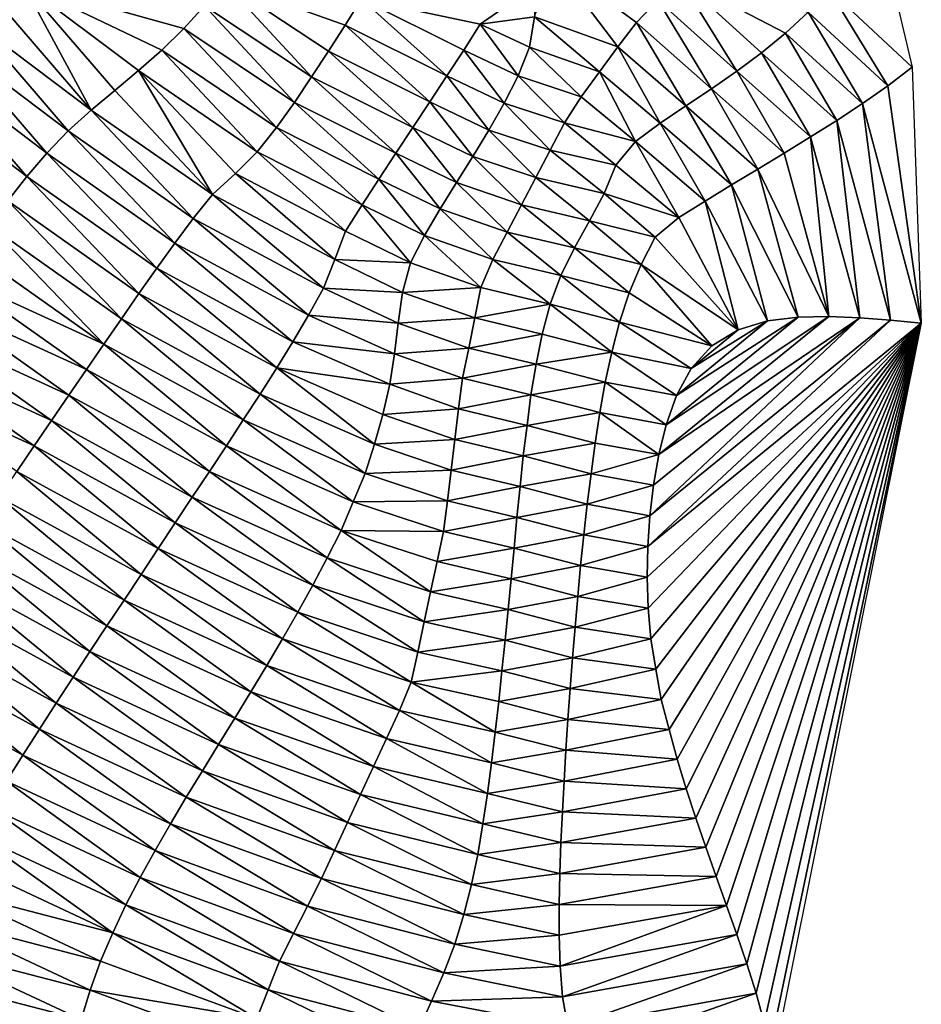
# Model space of a CAD drawing. Units: metres. Extents: x 115 to 1277, y 123 to 912.
# Drawn here: x 800 to 859, y 514 to 578 of the extents above; entities that cross this region are included whole.
import ezdxf

# ---------------------------------------------------------------- set-up
doc = ezdxf.new("R2010")
doc.units = ezdxf.units.M
doc.header["$MEASUREMENT"] = 0
doc.layers.add('TERRENO', color=7, linetype='Continuous', true_color=0xf5f5f5)

msp = doc.modelspace()

# ---------------------------------------------------------------- linework, layer by layer
at = {"layer": 'TERRENO'}
for points in [[(827.923, 702.618, 204), (730.773, 573.976, 206), (729.718, 579.417, 204)], [(827.923, 702.618, 204), (732.797, 549.706, 206), (730.773, 573.976, 206)], [(858.038, 574.984, 224), (852.635, 580.022, 222), (827.923, 702.618, 204)], [(838.959, 576.283, 220), (833.58, 578.243, 218), (834.806, 581.794, 218)], [(841.553, 579.319, 220), (840.184, 577.861, 220), (834.806, 581.794, 218)], [(840.184, 577.861, 220), (838.959, 576.283, 220), (834.806, 581.794, 218)], [(846.679, 574.717, 222), (841.553, 579.319, 220), (842.921, 580.778, 220)], [(851.297, 578.536, 222), (849.828, 577.179, 222), (842.921, 580.778, 220)], [(849.828, 577.179, 222), (848.281, 575.913, 222), (842.921, 580.778, 220)], [(848.281, 575.913, 222), (846.679, 574.717, 222), (842.921, 580.778, 220)], [(804.857, 572.195, 212), (798.9, 579.107, 210), (800.435, 580.389, 210)], [(812.208, 578.951, 212), (810.864, 577.472, 212), (800.435, 580.389, 210)], [(810.864, 577.472, 212), (809.429, 576.079, 212), (800.435, 580.389, 210)], [(809.429, 576.079, 212), (807.929, 574.756, 212), (800.435, 580.389, 210)], [(807.929, 574.756, 212), (806.396, 573.472, 212), (800.435, 580.389, 210)], [(806.396, 573.472, 212), (804.857, 572.195, 212), (800.435, 580.389, 210)], [(819.135, 574.344, 214), (812.208, 578.951, 212), (813.456, 580.514, 212)], [(822.373, 579.395, 214), (821.305, 577.704, 214), (813.456, 580.514, 212)], [(821.305, 577.704, 214), (820.228, 576.019, 214), (813.456, 580.514, 212)], [(820.228, 576.019, 214), (819.135, 574.344, 214), (813.456, 580.514, 212)], [(833.582, 580.225, 218), (830.063, 577.766, 216), (822.373, 579.395, 214)], [(833.582, 580.225, 218), (833.58, 578.243, 218), (830.063, 577.766, 216)], [(856.457, 573.761, 224), (851.297, 578.536, 222), (852.635, 580.022, 222)], [(858.038, 574.984, 224), (856.457, 573.761, 224), (852.635, 580.022, 222)], [(804.857, 572.195, 212), (797.369, 577.82, 210), (798.9, 579.107, 210)], [(818.016, 572.686, 214), (810.864, 577.472, 212), (812.208, 578.951, 212)], [(819.135, 574.344, 214), (818.016, 572.686, 214), (812.208, 578.951, 212)], [(827.892, 574.406, 216), (821.305, 577.704, 214), (822.373, 579.395, 214)], [(830.063, 577.766, 216), (828.985, 576.081, 216), (822.373, 579.395, 214)], [(828.985, 576.081, 216), (827.892, 574.406, 216), (822.373, 579.395, 214)], [(845.037, 573.575, 222), (840.184, 577.861, 220), (841.553, 579.319, 220)], [(846.679, 574.717, 222), (845.037, 573.575, 222), (841.553, 579.319, 220)], [(833.58, 578.243, 218), (833.244, 576.278, 218), (830.063, 577.766, 216)], [(837.778, 574.67, 220), (833.244, 576.278, 218), (833.58, 578.243, 218)], [(838.959, 576.283, 220), (837.778, 574.67, 220), (833.58, 578.243, 218)], [(854.816, 572.619, 224), (849.828, 577.179, 222), (851.297, 578.536, 222)], [(856.457, 573.761, 224), (854.816, 572.619, 224), (851.297, 578.536, 222)], [(803.373, 570.854, 212), (795.84, 576.53, 210), (797.369, 577.82, 210)], [(804.857, 572.195, 212), (803.373, 570.854, 212), (797.369, 577.82, 210)], [(826.795, 572.734, 216), (820.228, 576.019, 214), (821.305, 577.704, 214)], [(827.892, 574.406, 216), (826.795, 572.734, 216), (821.305, 577.704, 214)], [(832.506, 574.422, 218), (828.985, 576.081, 216), (830.063, 577.766, 216)], [(833.244, 576.278, 218), (832.506, 574.422, 218), (830.063, 577.766, 216)], [(843.373, 572.465, 222), (838.959, 576.283, 220), (840.184, 577.861, 220)], [(845.037, 573.575, 222), (843.373, 572.465, 222), (840.184, 577.861, 220)], [(816.853, 571.059, 214), (809.429, 576.079, 212), (810.864, 577.472, 212)], [(818.016, 572.686, 214), (816.853, 571.059, 214), (810.864, 577.472, 212)], [(853.146, 571.518, 224), (848.281, 575.913, 222), (849.828, 577.179, 222)], [(854.816, 572.619, 224), (853.146, 571.518, 224), (849.828, 577.179, 222)], [(801.994, 569.407, 212), (794.311, 575.241, 210), (795.84, 576.53, 210)], [(803.373, 570.854, 212), (801.994, 569.407, 212), (795.84, 576.53, 210)], [(836.597, 573.056, 220), (832.506, 574.422, 218), (833.244, 576.278, 218)], [(837.778, 574.67, 220), (836.597, 573.056, 220), (833.244, 576.278, 218)], [(841.714, 571.349, 222), (837.778, 574.67, 220), (838.959, 576.283, 220)], [(843.373, 572.465, 222), (841.714, 571.349, 222), (838.959, 576.283, 220)], [(815.608, 569.495, 214), (807.929, 574.756, 212), (809.429, 576.079, 212)], [(816.853, 571.059, 214), (815.608, 569.495, 214), (809.429, 576.079, 212)], [(825.695, 571.064, 216), (819.135, 574.344, 214), (820.228, 576.019, 214)], [(826.795, 572.734, 216), (825.695, 571.064, 216), (820.228, 576.019, 214)], [(831.598, 572.64, 218), (827.892, 574.406, 216), (828.985, 576.081, 216)], [(832.506, 574.422, 218), (831.598, 572.64, 218), (828.985, 576.081, 216)], [(851.453, 570.453, 224), (846.679, 574.717, 222), (848.281, 575.913, 222)], [(853.146, 571.518, 224), (851.453, 570.453, 224), (848.281, 575.913, 222)], [(800.689, 567.891, 212), (792.791, 573.943, 210), (794.311, 575.241, 210)], [(801.994, 569.407, 212), (800.689, 567.891, 212), (794.311, 575.241, 210)], [(812.724, 566.73, 214), (806.396, 573.472, 212), (807.929, 574.756, 212)], [(815.608, 569.495, 214), (814.195, 568.082, 214), (807.929, 574.756, 212)], [(814.195, 568.082, 214), (812.724, 566.73, 214), (807.929, 574.756, 212)], [(830.611, 570.901, 218), (826.795, 572.734, 216), (827.892, 574.406, 216)], [(831.598, 572.64, 218), (830.611, 570.901, 218), (827.892, 574.406, 216)], [(835.526, 571.373, 220), (831.598, 572.64, 218), (832.506, 574.422, 218)], [(836.597, 573.056, 220), (835.526, 571.373, 220), (832.506, 574.422, 218)], [(840.112, 570.155, 222), (836.597, 573.056, 220), (837.778, 574.67, 220)], [(841.714, 571.349, 222), (840.112, 570.155, 222), (837.778, 574.67, 220)], [(849.749, 569.406, 224), (845.037, 573.575, 222), (846.679, 574.717, 222)], [(851.453, 570.453, 224), (849.749, 569.406, 224), (846.679, 574.717, 222)], [(858.626, 558.377, 226), (856.457, 573.761, 224), (858.038, 574.984, 224)], [(800.689, 567.891, 212), (799.459, 566.314, 212), (792.791, 573.943, 210)], [(824.595, 569.393, 216), (818.016, 572.686, 214), (819.135, 574.344, 214)], [(825.695, 571.064, 216), (824.595, 569.393, 216), (819.135, 574.344, 214)], [(858.626, 558.377, 226), (854.816, 572.619, 224), (856.457, 573.761, 224)], [(812.724, 566.73, 214), (804.857, 572.195, 212), (806.396, 573.472, 212)], [(848.04, 568.368, 224), (843.373, 572.465, 222), (845.037, 573.575, 222)], [(849.749, 569.406, 224), (848.04, 568.368, 224), (845.037, 573.575, 222)], [(823.496, 567.722, 216), (816.853, 571.059, 214), (818.016, 572.686, 214)], [(824.595, 569.393, 216), (823.496, 567.722, 216), (818.016, 572.686, 214)], [(829.57, 569.193, 218), (825.695, 571.064, 216), (826.795, 572.734, 216)], [(830.611, 570.901, 218), (829.57, 569.193, 218), (826.795, 572.734, 216)], [(834.597, 569.601, 220), (830.611, 570.901, 218), (831.598, 572.64, 218)], [(835.526, 571.373, 220), (834.597, 569.601, 220), (831.598, 572.64, 218)], [(840.112, 570.155, 222), (835.526, 571.373, 220), (836.597, 573.056, 220)], [(846.324, 567.341, 224), (841.714, 571.349, 222), (843.373, 572.465, 222)], [(848.04, 568.368, 224), (846.324, 567.341, 224), (843.373, 572.465, 222)], [(856.637, 558.588, 226), (853.146, 571.518, 224), (854.816, 572.619, 224)], [(858.626, 558.377, 226), (856.637, 558.588, 226), (854.816, 572.619, 224)], [(811.468, 565.174, 214), (803.373, 570.854, 212), (804.857, 572.195, 212)], [(812.724, 566.73, 214), (811.468, 565.174, 214), (804.857, 572.195, 212)], [(838.85, 568.628, 222), (834.597, 569.601, 220), (835.526, 571.373, 220)], [(840.112, 570.155, 222), (838.85, 568.628, 222), (835.526, 571.373, 220)], [(844.617, 566.298, 224), (840.112, 570.155, 222), (841.714, 571.349, 222)], [(846.324, 567.341, 224), (844.617, 566.298, 224), (841.714, 571.349, 222)], [(854.643, 558.735, 226), (851.453, 570.453, 224), (853.146, 571.518, 224)], [(856.637, 558.588, 226), (854.643, 558.735, 226), (853.146, 571.518, 224)], [(810.274, 563.57, 214), (801.994, 569.407, 212), (803.373, 570.854, 212)], [(811.468, 565.174, 214), (810.274, 563.57, 214), (803.373, 570.854, 212)], [(822.404, 566.047, 216), (815.608, 569.495, 214), (816.853, 571.059, 214)], [(823.496, 567.722, 216), (822.404, 566.047, 216), (816.853, 571.059, 214)], [(828.519, 567.491, 218), (824.595, 569.393, 216), (825.695, 571.064, 216)], [(829.57, 569.193, 218), (828.519, 567.491, 218), (825.695, 571.064, 216)], [(833.669, 567.83, 220), (829.57, 569.193, 218), (830.611, 570.901, 218)], [(834.597, 569.601, 220), (833.669, 567.83, 220), (830.611, 570.901, 218)], [(842.928, 565.227, 224), (838.85, 568.628, 222), (840.112, 570.155, 222)], [(844.617, 566.298, 224), (842.928, 565.227, 224), (840.112, 570.155, 222)], [(852.645, 558.812, 226), (849.749, 569.406, 224), (851.453, 570.453, 224)], [(854.643, 558.735, 226), (852.645, 558.812, 226), (851.453, 570.453, 224)], [(809.112, 561.942, 214), (800.689, 567.891, 212), (801.994, 569.407, 212)], [(810.274, 563.57, 214), (809.112, 561.942, 214), (801.994, 569.407, 212)], [(821.338, 564.354, 216), (814.195, 568.082, 214), (815.608, 569.495, 214)], [(822.404, 566.047, 216), (821.338, 564.354, 216), (815.608, 569.495, 214)], [(827.47, 565.789, 218), (823.496, 567.722, 216), (824.595, 569.393, 216)], [(828.519, 567.491, 218), (827.47, 565.789, 218), (824.595, 569.393, 216)], [(838.087, 566.781, 222), (833.669, 567.83, 220), (834.597, 569.601, 220)], [(838.85, 568.628, 222), (838.087, 566.781, 222), (834.597, 569.601, 220)], [(852.645, 558.812, 226), (848.04, 568.368, 224), (849.749, 569.406, 224)], [(832.74, 566.059, 220), (828.519, 567.491, 218), (829.57, 569.193, 218)], [(833.669, 567.83, 220), (832.74, 566.059, 220), (829.57, 569.193, 218)], [(842.928, 565.227, 224), (838.087, 566.781, 222), (838.85, 568.628, 222)], [(820.637, 562.506, 216), (812.724, 566.73, 214), (814.195, 568.082, 214)], [(821.338, 564.354, 216), (820.637, 562.506, 216), (814.195, 568.082, 214)], [(850.647, 558.769, 226), (846.324, 567.341, 224), (848.04, 568.368, 224)], [(852.645, 558.812, 226), (850.647, 558.769, 226), (848.04, 568.368, 224)], [(807.953, 560.312, 214), (799.459, 566.314, 212), (800.689, 567.891, 212)], [(809.112, 561.942, 214), (807.953, 560.312, 214), (800.689, 567.891, 212)], [(826.447, 564.07, 218), (822.404, 566.047, 216), (823.496, 567.722, 216)], [(827.47, 565.789, 218), (826.447, 564.07, 218), (823.496, 567.722, 216)], [(831.811, 564.287, 220), (827.47, 565.789, 218), (828.519, 567.491, 218)], [(832.74, 566.059, 220), (831.811, 564.287, 220), (828.519, 567.491, 218)], [(837.131, 565.025, 222), (832.74, 566.059, 220), (833.669, 567.83, 220)], [(838.087, 566.781, 222), (837.131, 565.025, 222), (833.669, 567.83, 220)], [(848.665, 558.524, 226), (844.617, 566.298, 224), (846.324, 567.341, 224)], [(850.647, 558.769, 226), (848.665, 558.524, 226), (846.324, 567.341, 224)], [(819.897, 560.657, 216), (811.468, 565.174, 214), (812.724, 566.73, 214)], [(820.637, 562.506, 216), (819.897, 560.657, 216), (812.724, 566.73, 214)], [(841.39, 563.965, 224), (837.131, 565.025, 222), (838.087, 566.781, 222)], [(842.928, 565.227, 224), (841.39, 563.965, 224), (838.087, 566.781, 222)], [(806.816, 558.667, 214), (798.248, 564.723, 212), (799.459, 566.314, 212)], [(807.953, 560.312, 214), (806.816, 558.667, 214), (799.459, 566.314, 212)], [(836.167, 563.273, 222), (831.811, 564.287, 220), (832.74, 566.059, 220)], [(837.131, 565.025, 222), (836.167, 563.273, 222), (832.74, 566.059, 220)], [(846.754, 557.957, 226), (842.928, 565.227, 224), (844.617, 566.298, 224)], [(848.665, 558.524, 226), (846.754, 557.957, 226), (844.617, 566.298, 224)], [(825.549, 562.285, 218), (821.338, 564.354, 216), (822.404, 566.047, 216)], [(826.447, 564.07, 218), (825.549, 562.285, 218), (822.404, 566.047, 216)], [(830.883, 562.516, 220), (826.447, 564.07, 218), (827.47, 565.789, 218)], [(831.811, 564.287, 220), (830.883, 562.516, 220), (827.47, 565.789, 218)], [(818.941, 558.9, 216), (810.274, 563.57, 214), (811.468, 565.174, 214)], [(819.897, 560.657, 216), (818.941, 558.9, 216), (811.468, 565.174, 214)], [(840.481, 562.187, 224), (836.167, 563.273, 222), (837.131, 565.025, 222)], [(841.39, 563.965, 224), (840.481, 562.187, 224), (837.131, 565.025, 222)], [(846.754, 557.957, 226), (841.39, 563.965, 224), (842.928, 565.227, 224)], [(805.678, 557.022, 214), (797.069, 563.107, 212), (798.248, 564.723, 212)], [(806.816, 558.667, 214), (805.678, 557.022, 214), (798.248, 564.723, 212)], [(825.549, 562.285, 218), (820.637, 562.506, 216), (821.338, 564.354, 216)], [(835.286, 561.478, 222), (830.883, 562.516, 220), (831.811, 564.287, 220)], [(836.167, 563.273, 222), (835.286, 561.478, 222), (831.811, 564.287, 220)], [(817.925, 557.178, 216), (809.112, 561.942, 214), (810.274, 563.57, 214)], [(818.941, 558.9, 216), (817.925, 557.178, 216), (810.274, 563.57, 214)], [(830.105, 560.691, 220), (825.549, 562.285, 218), (826.447, 564.07, 218)], [(830.883, 562.516, 220), (830.105, 560.691, 220), (826.447, 564.07, 218)], [(846.754, 557.957, 226), (840.481, 562.187, 224), (841.39, 563.965, 224)], [(805.678, 557.022, 214), (795.898, 561.486, 212), (797.069, 563.107, 212)], [(839.713, 560.341, 224), (835.286, 561.478, 222), (836.167, 563.273, 222)], [(840.481, 562.187, 224), (839.713, 560.341, 224), (836.167, 563.273, 222)], [(825.013, 560.362, 218), (819.897, 560.657, 216), (820.637, 562.506, 216)], [(825.549, 562.285, 218), (825.013, 560.362, 218), (820.637, 562.506, 216)], [(830.105, 560.691, 220), (825.013, 560.362, 218), (825.549, 562.285, 218)], [(834.585, 559.607, 222), (830.105, 560.691, 220), (830.883, 562.516, 220)], [(835.286, 561.478, 222), (834.585, 559.607, 222), (830.883, 562.516, 220)], [(816.873, 555.478, 216), (807.953, 560.312, 214), (809.112, 561.942, 214)], [(817.925, 557.178, 216), (816.873, 555.478, 216), (809.112, 561.942, 214)], [(845.061, 556.914, 226), (839.713, 560.341, 224), (840.481, 562.187, 224)], [(846.754, 557.957, 226), (845.061, 556.914, 226), (840.481, 562.187, 224)], [(804.544, 555.375, 214), (794.748, 559.85, 212), (795.898, 561.486, 212)], [(805.678, 557.022, 214), (804.544, 555.375, 214), (795.898, 561.486, 212)], [(839.085, 558.443, 224), (834.585, 559.607, 222), (835.286, 561.478, 222)], [(839.713, 560.341, 224), (839.085, 558.443, 224), (835.286, 561.478, 222)], [(815.799, 553.791, 216), (806.816, 558.667, 214), (807.953, 560.312, 214)], [(816.873, 555.478, 216), (815.799, 553.791, 216), (807.953, 560.312, 214)], [(824.731, 558.383, 218), (818.941, 558.9, 216), (819.897, 560.657, 216)], [(825.013, 560.362, 218), (824.731, 558.383, 218), (819.897, 560.657, 216)], [(829.708, 558.731, 220), (824.731, 558.383, 218), (825.013, 560.362, 218)], [(830.105, 560.691, 220), (829.708, 558.731, 220), (825.013, 560.362, 218)], [(834.585, 559.607, 222), (829.708, 558.731, 220), (830.105, 560.691, 220)], [(845.061, 556.914, 226), (839.085, 558.443, 224), (839.713, 560.341, 224)], [(803.414, 553.724, 214), (793.597, 558.214, 212), (794.748, 559.85, 212)], [(804.544, 555.375, 214), (803.414, 553.724, 214), (794.748, 559.85, 212)], [(834.585, 559.607, 222), (834.064, 557.678, 222), (829.708, 558.731, 220)], [(838.579, 556.509, 224), (834.064, 557.678, 222), (834.585, 559.607, 222)], [(839.085, 558.443, 224), (838.579, 556.509, 224), (834.585, 559.607, 222)], [(814.708, 552.114, 216), (805.678, 557.022, 214), (806.816, 558.667, 214)], [(815.799, 553.791, 216), (814.708, 552.114, 216), (806.816, 558.667, 214)], [(824.494, 556.397, 218), (817.925, 557.178, 216), (818.941, 558.9, 216)], [(824.731, 558.383, 218), (824.494, 556.397, 218), (818.941, 558.9, 216)], [(829.708, 558.731, 220), (829.311, 556.771, 220), (824.731, 558.383, 218)], [(834.064, 557.678, 222), (829.311, 556.771, 220), (829.708, 558.731, 220)], [(843.718, 555.443, 226), (838.579, 556.509, 224), (839.085, 558.443, 224)], [(845.061, 556.914, 226), (843.718, 555.443, 226), (839.085, 558.443, 224)], [(858.626, 558.377, 226), (840.903, 543.91, 226), (856.637, 558.588, 226)], [(856.637, 558.588, 226), (840.903, 543.91, 226), (841.042, 545.905, 226)], [(856.637, 558.588, 226), (841.042, 545.905, 226), (854.643, 558.735, 226)], [(854.643, 558.735, 226), (841.042, 545.905, 226), (841.288, 547.89, 226)], [(854.643, 558.735, 226), (841.288, 547.89, 226), (841.626, 549.861, 226)], [(854.643, 558.735, 226), (841.626, 549.861, 226), (852.645, 558.812, 226)], [(852.645, 558.812, 226), (841.626, 549.861, 226), (842.101, 551.803, 226)], [(852.645, 558.812, 226), (842.101, 551.803, 226), (850.647, 558.769, 226)], [(850.647, 558.769, 226), (842.101, 551.803, 226), (842.775, 553.684, 226)], [(850.647, 558.769, 226), (842.775, 553.684, 226), (848.665, 558.524, 226)], [(848.665, 558.524, 226), (842.775, 553.684, 226), (843.718, 555.443, 226)], [(848.665, 558.524, 226), (843.718, 555.443, 226), (846.754, 557.957, 226)], [(802.284, 552.074, 214), (792.463, 556.566, 212), (793.597, 558.214, 212)], [(803.414, 553.724, 214), (802.284, 552.074, 214), (793.597, 558.214, 212)], [(829.311, 556.771, 220), (824.494, 556.397, 218), (824.731, 558.383, 218)], [(858.626, 558.377, 226), (840.939, 539.914, 226), (840.873, 541.912, 226)], [(858.626, 558.377, 226), (840.873, 541.912, 226), (840.903, 543.91, 226)], [(858.626, 558.377, 226), (841.11, 537.921, 226), (840.939, 539.914, 226)], [(858.626, 558.377, 226), (841.423, 535.947, 226), (841.11, 537.921, 226)], [(858.626, 558.377, 226), (841.787, 533.981, 226), (841.423, 535.947, 226)], [(858.626, 558.377, 226), (842.288, 532.045, 226), (841.787, 533.981, 226)], [(858.626, 558.377, 226), (842.811, 530.115, 226), (842.288, 532.045, 226)], [(858.626, 558.377, 226), (843.405, 528.205, 226), (842.811, 530.115, 226)], [(858.626, 558.377, 226), (844.015, 526.301, 226), (843.405, 528.205, 226)], [(846.754, 557.957, 226), (843.718, 555.443, 226), (845.061, 556.914, 226)], [(858.626, 558.377, 226), (844.669, 524.411, 226), (844.015, 526.301, 226)], [(858.626, 558.377, 226), (845.33, 522.523, 226), (844.669, 524.411, 226)], [(858.626, 558.377, 226), (846.006, 520.641, 226), (845.33, 522.523, 226)], [(858.626, 558.377, 226), (846.675, 518.756, 226), (846.006, 520.641, 226)], [(858.626, 558.377, 226), (847.336, 516.869, 226), (846.675, 518.756, 226)], [(858.626, 558.377, 226), (847.938, 514.961, 226), (847.336, 516.869, 226)], [(858.626, 558.377, 226), (848.444, 513.028, 226), (847.938, 514.961, 226)], [(858.626, 558.377, 226), (848.751, 511.055, 226), (848.444, 513.028, 226)], [(858.626, 558.377, 226), (848.718, 509.06, 226), (848.751, 511.055, 226)], [(824.191, 554.42, 218), (816.873, 555.478, 216), (817.925, 557.178, 216)], [(824.494, 556.397, 218), (824.191, 554.42, 218), (817.925, 557.178, 216)], [(834.064, 557.678, 222), (833.67, 555.718, 222), (829.311, 556.771, 220)], [(838.579, 556.509, 224), (833.67, 555.718, 222), (834.064, 557.678, 222)], [(801.156, 550.423, 214), (791.332, 554.917, 212), (792.463, 556.566, 212)], [(802.284, 552.074, 214), (801.156, 550.423, 214), (792.463, 556.566, 212)], [(813.616, 550.438, 216), (804.544, 555.375, 214), (805.678, 557.022, 214)], [(814.708, 552.114, 216), (813.616, 550.438, 216), (805.678, 557.022, 214)], [(829.311, 556.771, 220), (828.914, 554.811, 220), (824.494, 556.397, 218)], [(833.67, 555.718, 222), (828.914, 554.811, 220), (829.311, 556.771, 220)], [(838.579, 556.509, 224), (838.145, 554.556, 224), (833.67, 555.718, 222)], [(842.775, 553.684, 226), (838.145, 554.556, 224), (838.579, 556.509, 224)], [(843.718, 555.443, 226), (842.775, 553.684, 226), (838.579, 556.509, 224)], [(828.914, 554.811, 220), (824.191, 554.42, 218), (824.494, 556.397, 218)], [(812.513, 548.77, 216), (803.414, 553.724, 214), (804.544, 555.375, 214)], [(813.616, 550.438, 216), (812.513, 548.77, 216), (804.544, 555.375, 214)], [(823.203, 550.547, 218), (815.799, 553.791, 216), (816.873, 555.478, 216)], [(824.191, 554.42, 218), (823.744, 552.471, 218), (816.873, 555.478, 216)], [(823.744, 552.471, 218), (823.203, 550.547, 218), (816.873, 555.478, 216)], [(833.67, 555.718, 222), (833.342, 553.745, 222), (828.914, 554.811, 220)], [(838.145, 554.556, 224), (833.342, 553.745, 222), (833.67, 555.718, 222)], [(801.156, 550.423, 214), (800.032, 548.769, 214), (791.332, 554.917, 212)], [(828.914, 554.811, 220), (828.644, 552.83, 220), (824.191, 554.42, 218)], [(833.342, 553.745, 222), (828.644, 552.83, 220), (828.914, 554.811, 220)], [(828.644, 552.83, 220), (823.744, 552.471, 218), (824.191, 554.42, 218)], [(838.145, 554.556, 224), (837.807, 552.585, 224), (833.342, 553.745, 222)], [(842.101, 551.803, 226), (837.807, 552.585, 224), (838.145, 554.556, 224)], [(842.775, 553.684, 226), (842.101, 551.803, 226), (838.145, 554.556, 224)], [(811.408, 547.103, 216), (802.284, 552.074, 214), (803.414, 553.724, 214)], [(812.513, 548.77, 216), (811.408, 547.103, 216), (803.414, 553.724, 214)], [(822.597, 548.641, 218), (814.708, 552.114, 216), (815.799, 553.791, 216)], [(823.203, 550.547, 218), (822.597, 548.641, 218), (815.799, 553.791, 216)], [(833.342, 553.745, 222), (833.09, 551.761, 222), (828.644, 552.83, 220)], [(837.807, 552.585, 224), (833.09, 551.761, 222), (833.342, 553.745, 222)], [(828.644, 552.83, 220), (828.411, 550.844, 220), (823.744, 552.471, 218)], [(833.09, 551.761, 222), (828.411, 550.844, 220), (828.644, 552.83, 220)], [(810.303, 545.436, 216), (801.156, 550.423, 214), (802.284, 552.074, 214)], [(811.408, 547.103, 216), (810.303, 545.436, 216), (802.284, 552.074, 214)], [(821.836, 546.792, 218), (813.616, 550.438, 216), (814.708, 552.114, 216)], [(822.597, 548.641, 218), (821.836, 546.792, 218), (814.708, 552.114, 216)], [(828.411, 550.844, 220), (823.203, 550.547, 218), (823.744, 552.471, 218)], [(837.807, 552.585, 224), (837.501, 550.609, 224), (833.09, 551.761, 222)], [(841.626, 549.861, 226), (837.501, 550.609, 224), (837.807, 552.585, 224)], [(842.101, 551.803, 226), (841.626, 549.861, 226), (837.807, 552.585, 224)], [(833.09, 551.761, 222), (832.846, 549.776, 222), (828.411, 550.844, 220)], [(837.501, 550.609, 224), (832.846, 549.776, 222), (833.09, 551.761, 222)], [(828.411, 550.844, 220), (828.178, 548.857, 220), (823.203, 550.547, 218)], [(832.846, 549.776, 222), (828.178, 548.857, 220), (828.411, 550.844, 220)], [(809.197, 543.77, 216), (800.032, 548.769, 214), (801.156, 550.423, 214)], [(810.303, 545.436, 216), (809.197, 543.77, 216), (801.156, 550.423, 214)], [(821.056, 544.951, 218), (812.513, 548.77, 216), (813.616, 550.438, 216)], [(821.836, 546.792, 218), (821.056, 544.951, 218), (813.616, 550.438, 216)], [(828.178, 548.857, 220), (822.597, 548.641, 218), (823.203, 550.547, 218)], [(837.501, 550.609, 224), (837.232, 548.627, 224), (832.846, 549.776, 222)], [(841.626, 549.861, 226), (837.232, 548.627, 224), (837.501, 550.609, 224)], [(832.846, 549.776, 222), (832.641, 547.787, 222), (828.178, 548.857, 220)], [(837.232, 548.627, 224), (832.641, 547.787, 222), (832.846, 549.776, 222)], [(841.626, 549.861, 226), (841.288, 547.89, 226), (837.232, 548.627, 224)], [(828.178, 548.857, 220), (827.945, 546.871, 220), (822.597, 548.641, 218)], [(832.641, 547.787, 222), (827.945, 546.871, 220), (828.178, 548.857, 220)], [(808.091, 542.103, 216), (798.907, 547.115, 214), (800.032, 548.769, 214)], [(809.197, 543.77, 216), (808.091, 542.103, 216), (800.032, 548.769, 214)], [(820.146, 543.171, 218), (811.408, 547.103, 216), (812.513, 548.77, 216)], [(821.056, 544.951, 218), (820.146, 543.171, 218), (812.513, 548.77, 216)], [(827.945, 546.871, 220), (821.836, 546.792, 218), (822.597, 548.641, 218)], [(837.232, 548.627, 224), (836.985, 546.643, 224), (832.641, 547.787, 222)], [(841.288, 547.89, 226), (836.985, 546.643, 224), (837.232, 548.627, 224)], [(832.641, 547.787, 222), (832.436, 545.797, 222), (827.945, 546.871, 220)], [(836.985, 546.643, 224), (832.436, 545.797, 222), (832.641, 547.787, 222)], [(841.288, 547.89, 226), (841.042, 545.905, 226), (836.985, 546.643, 224)], [(806.985, 540.437, 216), (797.784, 545.46, 214), (798.907, 547.115, 214)], [(808.091, 542.103, 216), (806.985, 540.437, 216), (798.907, 547.115, 214)], [(819.216, 541.4, 218), (810.303, 545.436, 216), (811.408, 547.103, 216)], [(820.146, 543.171, 218), (819.216, 541.4, 218), (811.408, 547.103, 216)], [(827.68, 544.89, 220), (821.056, 544.951, 218), (821.836, 546.792, 218)], [(827.945, 546.871, 220), (827.68, 544.89, 220), (821.836, 546.792, 218)], [(832.436, 545.797, 222), (827.68, 544.89, 220), (827.945, 546.871, 220)], [(836.985, 546.643, 224), (836.77, 544.654, 224), (832.436, 545.797, 222)], [(841.042, 545.905, 226), (836.77, 544.654, 224), (836.985, 546.643, 224)], [(832.436, 545.797, 222), (832.246, 543.806, 222), (827.68, 544.89, 220)], [(836.77, 544.654, 224), (832.246, 543.806, 222), (832.436, 545.797, 222)], [(841.042, 545.905, 226), (840.903, 543.91, 226), (836.77, 544.654, 224)], [(805.881, 538.769, 216), (796.664, 543.803, 214), (797.784, 545.46, 214)], [(806.985, 540.437, 216), (805.881, 538.769, 216), (797.784, 545.46, 214)], [(818.248, 539.65, 218), (809.197, 543.77, 216), (810.303, 545.436, 216)], [(819.216, 541.4, 218), (818.248, 539.65, 218), (810.303, 545.436, 216)], [(826.844, 540.978, 220), (820.146, 543.171, 218), (821.056, 544.951, 218)], [(827.68, 544.89, 220), (827.262, 542.934, 220), (821.056, 544.951, 218)], [(827.262, 542.934, 220), (826.844, 540.978, 220), (821.056, 544.951, 218)], [(832.246, 543.806, 222), (827.262, 542.934, 220), (827.68, 544.89, 220)], [(836.77, 544.654, 224), (836.555, 542.666, 224), (832.246, 543.806, 222)], [(840.903, 543.91, 226), (836.555, 542.666, 224), (836.77, 544.654, 224)], [(804.78, 537.099, 216), (795.544, 542.146, 214), (796.664, 543.803, 214)], [(805.881, 538.769, 216), (804.78, 537.099, 216), (796.664, 543.803, 214)], [(817.243, 537.921, 218), (808.091, 542.103, 216), (809.197, 543.77, 216)], [(818.248, 539.65, 218), (817.243, 537.921, 218), (809.197, 543.77, 216)], [(832.246, 543.806, 222), (832.059, 541.815, 222), (827.262, 542.934, 220)], [(836.555, 542.666, 224), (832.059, 541.815, 222), (832.246, 543.806, 222)], [(840.903, 543.91, 226), (840.873, 541.912, 226), (836.555, 542.666, 224)], [(826.426, 539.023, 220), (819.216, 541.4, 218), (820.146, 543.171, 218)], [(826.844, 540.978, 220), (826.426, 539.023, 220), (820.146, 543.171, 218)], [(832.059, 541.815, 222), (826.844, 540.978, 220), (827.262, 542.934, 220)], [(836.555, 542.666, 224), (836.376, 540.674, 224), (832.059, 541.815, 222)], [(840.873, 541.912, 226), (836.376, 540.674, 224), (836.555, 542.666, 224)], [(803.68, 535.43, 216), (794.424, 540.489, 214), (795.544, 542.146, 214)], [(804.78, 537.099, 216), (803.68, 535.43, 216), (795.544, 542.146, 214)], [(816.238, 536.192, 218), (806.985, 540.437, 216), (808.091, 542.103, 216)], [(817.243, 537.921, 218), (816.238, 536.192, 218), (808.091, 542.103, 216)], [(832.059, 541.815, 222), (831.869, 539.824, 222), (826.844, 540.978, 220)], [(836.376, 540.674, 224), (831.869, 539.824, 222), (832.059, 541.815, 222)], [(840.939, 539.914, 226), (836.376, 540.674, 224), (840.873, 541.912, 226)], [(826.007, 537.067, 220), (818.248, 539.65, 218), (819.216, 541.4, 218)], [(826.426, 539.023, 220), (826.007, 537.067, 220), (819.216, 541.4, 218)], [(831.869, 539.824, 222), (826.426, 539.023, 220), (826.844, 540.978, 220)], [(836.376, 540.674, 224), (836.202, 538.682, 224), (831.869, 539.824, 222)], [(840.939, 539.914, 226), (836.202, 538.682, 224), (836.376, 540.674, 224)], [(802.582, 533.758, 216), (793.304, 538.832, 214), (794.424, 540.489, 214)], [(803.68, 535.43, 216), (802.582, 533.758, 216), (794.424, 540.489, 214)], [(815.197, 534.485, 218), (805.881, 538.769, 216), (806.985, 540.437, 216)], [(816.238, 536.192, 218), (815.197, 534.485, 218), (806.985, 540.437, 216)], [(841.11, 537.921, 226), (836.202, 538.682, 224), (840.939, 539.914, 226)], [(825.589, 535.111, 220), (817.243, 537.921, 218), (818.248, 539.65, 218)], [(826.007, 537.067, 220), (825.589, 535.111, 220), (818.248, 539.65, 218)], [(831.869, 539.824, 222), (831.667, 537.834, 222), (826.426, 539.023, 220)], [(836.202, 538.682, 224), (831.667, 537.834, 222), (831.869, 539.824, 222)], [(801.503, 532.074, 216), (792.183, 537.176, 214), (793.304, 538.832, 214)], [(802.582, 533.758, 216), (801.503, 532.074, 216), (793.304, 538.832, 214)], [(814.152, 532.779, 218), (804.78, 537.099, 216), (805.881, 538.769, 216)], [(815.197, 534.485, 218), (814.152, 532.779, 218), (805.881, 538.769, 216)], [(831.667, 537.834, 222), (826.007, 537.067, 220), (826.426, 539.023, 220)], [(836.202, 538.682, 224), (836.03, 536.689, 224), (831.667, 537.834, 222)], [(841.11, 537.921, 226), (836.03, 536.689, 224), (836.202, 538.682, 224)], [(824.833, 533.268, 220), (816.238, 536.192, 218), (817.243, 537.921, 218)], [(825.589, 535.111, 220), (824.833, 533.268, 220), (817.243, 537.921, 218)], [(831.667, 537.834, 222), (831.465, 535.844, 222), (826.007, 537.067, 220)], [(836.03, 536.689, 224), (831.465, 535.844, 222), (831.667, 537.834, 222)], [(841.423, 535.947, 226), (836.03, 536.689, 224), (841.11, 537.921, 226)], [(800.424, 530.39, 216), (791.063, 535.519, 214), (792.183, 537.176, 214)], [(801.503, 532.074, 216), (800.424, 530.39, 216), (792.183, 537.176, 214)], [(813.107, 531.074, 218), (803.68, 535.43, 216), (804.78, 537.099, 216)], [(814.152, 532.779, 218), (813.107, 531.074, 218), (804.78, 537.099, 216)], [(831.465, 535.844, 222), (825.589, 535.111, 220), (826.007, 537.067, 220)], [(823.989, 531.455, 220), (815.197, 534.485, 218), (816.238, 536.192, 218)], [(824.833, 533.268, 220), (823.989, 531.455, 220), (816.238, 536.192, 218)], [(836.03, 536.689, 224), (835.883, 534.694, 224), (831.465, 535.844, 222)], [(841.423, 535.947, 226), (835.883, 534.694, 224), (836.03, 536.689, 224)], [(800.424, 530.39, 216), (799.364, 528.694, 216), (791.063, 535.519, 214)], [(812.064, 529.367, 218), (802.582, 533.758, 216), (803.68, 535.43, 216)], [(813.107, 531.074, 218), (812.064, 529.367, 218), (803.68, 535.43, 216)], [(831.465, 535.844, 222), (831.253, 533.856, 222), (825.589, 535.111, 220)], [(835.883, 534.694, 224), (831.253, 533.856, 222), (831.465, 535.844, 222)], [(841.787, 533.981, 226), (835.883, 534.694, 224), (841.423, 535.947, 226)], [(831.024, 531.869, 222), (824.833, 533.268, 220), (825.589, 535.111, 220)], [(831.253, 533.856, 222), (831.024, 531.869, 222), (825.589, 535.111, 220)], [(823.145, 529.642, 220), (814.152, 532.779, 218), (815.197, 534.485, 218)], [(823.989, 531.455, 220), (823.145, 529.642, 220), (815.197, 534.485, 218)], [(835.883, 534.694, 224), (835.737, 532.7, 224), (831.253, 533.856, 222)], [(841.787, 533.981, 226), (835.737, 532.7, 224), (835.883, 534.694, 224)], [(811.02, 527.661, 218), (801.503, 532.074, 216), (802.582, 533.758, 216)], [(812.064, 529.367, 218), (811.02, 527.661, 218), (802.582, 533.758, 216)], [(835.737, 532.7, 224), (831.024, 531.869, 222), (831.253, 533.856, 222)], [(842.288, 532.045, 226), (835.737, 532.7, 224), (841.787, 533.981, 226)], [(830.795, 529.882, 222), (823.989, 531.455, 220), (824.833, 533.268, 220)], [(831.024, 531.869, 222), (830.795, 529.882, 222), (824.833, 533.268, 220)], [(822.301, 527.829, 220), (813.107, 531.074, 218), (814.152, 532.779, 218)], [(823.145, 529.642, 220), (822.301, 527.829, 220), (814.152, 532.779, 218)], [(835.737, 532.7, 224), (835.598, 530.705, 224), (831.024, 531.869, 222)], [(842.288, 532.045, 226), (835.598, 530.705, 224), (835.737, 532.7, 224)], [(810.001, 525.94, 218), (800.424, 530.39, 216), (801.503, 532.074, 216)], [(811.02, 527.661, 218), (810.001, 525.94, 218), (801.503, 532.074, 216)], [(835.598, 530.705, 224), (830.795, 529.882, 222), (831.024, 531.869, 222)], [(842.811, 530.115, 226), (835.598, 530.705, 224), (842.288, 532.045, 226)], [(821.457, 526.016, 220), (812.064, 529.367, 218), (813.107, 531.074, 218)], [(822.301, 527.829, 220), (821.457, 526.016, 220), (813.107, 531.074, 218)], [(830.522, 527.901, 222), (823.145, 529.642, 220), (823.989, 531.455, 220)], [(830.795, 529.882, 222), (830.522, 527.901, 222), (823.989, 531.455, 220)], [(808.992, 524.213, 218), (799.364, 528.694, 216), (800.424, 530.39, 216)], [(810.001, 525.94, 218), (808.992, 524.213, 218), (800.424, 530.39, 216)], [(835.598, 530.705, 224), (835.487, 528.708, 224), (830.795, 529.882, 222)], [(842.811, 530.115, 226), (835.487, 528.708, 224), (835.598, 530.705, 224)], [(835.487, 528.708, 224), (830.522, 527.901, 222), (830.795, 529.882, 222)], [(843.405, 528.205, 226), (835.487, 528.708, 224), (842.811, 530.115, 226)], [(820.613, 524.202, 220), (811.02, 527.661, 218), (812.064, 529.367, 218)], [(821.457, 526.016, 220), (820.613, 524.202, 220), (812.064, 529.367, 218)], [(830.232, 525.922, 222), (822.301, 527.829, 220), (823.145, 529.642, 220)], [(830.522, 527.901, 222), (830.232, 525.922, 222), (823.145, 529.642, 220)], [(808.024, 522.464, 218), (798.333, 526.98, 216), (799.364, 528.694, 216)], [(808.992, 524.213, 218), (808.024, 522.464, 218), (799.364, 528.694, 216)], [(835.487, 528.708, 224), (835.376, 526.711, 224), (830.522, 527.901, 222)], [(843.405, 528.205, 226), (835.376, 526.711, 224), (835.487, 528.708, 224)], [(829.895, 523.952, 222), (821.457, 526.016, 220), (822.301, 527.829, 220)], [(830.232, 525.922, 222), (829.895, 523.952, 222), (822.301, 527.829, 220)], [(835.376, 526.711, 224), (830.232, 525.922, 222), (830.522, 527.901, 222)], [(844.015, 526.301, 226), (835.376, 526.711, 224), (843.405, 528.205, 226)], [(819.769, 522.389, 220), (810.001, 525.94, 218), (811.02, 527.661, 218)], [(820.613, 524.202, 220), (819.769, 522.389, 220), (811.02, 527.661, 218)], [(807.109, 520.686, 218), (797.332, 525.25, 216), (798.333, 526.98, 216)], [(808.024, 522.464, 218), (807.109, 520.686, 218), (798.333, 526.98, 216)], [(835.376, 526.711, 224), (835.287, 524.713, 224), (830.232, 525.922, 222)], [(844.015, 526.301, 226), (835.287, 524.713, 224), (835.376, 526.711, 224)], [(818.873, 520.602, 220), (808.992, 524.213, 218), (810.001, 525.94, 218)], [(819.769, 522.389, 220), (818.873, 520.602, 220), (810.001, 525.94, 218)], [(829.481, 521.995, 222), (820.613, 524.202, 220), (821.457, 526.016, 220)], [(829.895, 523.952, 222), (829.481, 521.995, 222), (821.457, 526.016, 220)], [(835.287, 524.713, 224), (829.895, 523.952, 222), (830.232, 525.922, 222)], [(844.669, 524.411, 226), (835.287, 524.713, 224), (844.015, 526.301, 226)], [(806.259, 518.877, 218), (796.396, 523.482, 216), (797.332, 525.25, 216)], [(807.109, 520.686, 218), (806.259, 518.877, 218), (797.332, 525.25, 216)], [(835.287, 524.713, 224), (835.217, 522.714, 224), (829.895, 523.952, 222)], [(844.669, 524.411, 226), (835.217, 522.714, 224), (835.287, 524.713, 224)], [(817.961, 518.822, 220), (808.024, 522.464, 218), (808.992, 524.213, 218)], [(818.873, 520.602, 220), (817.961, 518.822, 220), (808.992, 524.213, 218)], [(828.988, 520.058, 222), (819.769, 522.389, 220), (820.613, 524.202, 220)], [(829.481, 521.995, 222), (828.988, 520.058, 222), (820.613, 524.202, 220)], [(835.217, 522.714, 224), (829.481, 521.995, 222), (829.895, 523.952, 222)], [(845.33, 522.523, 226), (835.217, 522.714, 224), (844.669, 524.411, 226)], [(806.259, 518.877, 218), (795.572, 521.661, 216), (796.396, 523.482, 216)], [(835.217, 522.714, 224), (835.164, 520.715, 224), (829.481, 521.995, 222)], [(845.33, 522.523, 226), (835.164, 520.715, 224), (835.217, 522.714, 224)], [(817.055, 517.039, 220), (807.109, 520.686, 218), (808.024, 522.464, 218)], [(817.961, 518.822, 220), (817.055, 517.039, 220), (808.024, 522.464, 218)], [(828.411, 518.144, 222), (818.873, 520.602, 220), (819.769, 522.389, 220)], [(828.988, 520.058, 222), (828.411, 518.144, 222), (819.769, 522.389, 220)], [(846.006, 520.641, 226), (835.164, 520.715, 224), (845.33, 522.523, 226)], [(805.464, 517.042, 218), (794.878, 519.787, 216), (795.572, 521.661, 216)], [(806.259, 518.877, 218), (805.464, 517.042, 218), (795.572, 521.661, 216)], [(835.164, 520.715, 224), (828.988, 520.058, 222), (829.481, 521.995, 222)], [(816.317, 515.18, 220), (806.259, 518.877, 218), (807.109, 520.686, 218)], [(817.055, 517.039, 220), (816.317, 515.18, 220), (807.109, 520.686, 218)], [(827.697, 516.276, 222), (817.961, 518.822, 220), (818.873, 520.602, 220)], [(828.411, 518.144, 222), (827.697, 516.276, 222), (818.873, 520.602, 220)], [(835.17, 518.715, 224), (828.988, 520.058, 222), (835.164, 520.715, 224)], [(846.006, 520.641, 226), (835.17, 518.715, 224), (835.164, 520.715, 224)], [(846.006, 520.641, 226), (835.228, 516.717, 224), (835.17, 518.715, 224)], [(846.675, 518.756, 226), (835.228, 516.717, 224), (846.006, 520.641, 226)], [(804.799, 515.155, 218), (794.294, 517.875, 216), (794.878, 519.787, 216)], [(805.464, 517.042, 218), (804.799, 515.155, 218), (794.878, 519.787, 216)], [(835.17, 518.715, 224), (828.411, 518.144, 222), (828.988, 520.058, 222)], [(815.579, 513.321, 220), (805.464, 517.042, 218), (806.259, 518.877, 218)], [(816.317, 515.18, 220), (815.579, 513.321, 220), (806.259, 518.877, 218)], [(826.893, 514.444, 222), (817.055, 517.039, 220), (817.961, 518.822, 220)], [(827.697, 516.276, 222), (826.893, 514.444, 222), (817.961, 518.822, 220)], [(835.228, 516.717, 224), (828.411, 518.144, 222), (835.17, 518.715, 224)], [(846.675, 518.756, 226), (835.382, 514.724, 224), (835.228, 516.717, 224)], [(847.336, 516.869, 226), (835.382, 514.724, 224), (846.675, 518.756, 226)], [(804.212, 513.244, 218), (793.748, 515.951, 216), (794.294, 517.875, 216)], [(804.799, 515.155, 218), (804.212, 513.244, 218), (794.294, 517.875, 216)], [(835.228, 516.717, 224), (827.697, 516.276, 222), (828.411, 518.144, 222)], [(815.579, 513.321, 220), (804.799, 515.155, 218), (805.464, 517.042, 218)], [(826.084, 512.615, 222), (816.317, 515.18, 220), (817.055, 517.039, 220)], [(826.893, 514.444, 222), (826.084, 512.615, 222), (817.055, 517.039, 220)], [(835.382, 514.724, 224), (827.697, 516.276, 222), (835.228, 516.717, 224)], [(847.336, 516.869, 226), (835.729, 512.756, 224), (835.382, 514.724, 224)], [(847.938, 514.961, 226), (835.729, 512.756, 224), (847.336, 516.869, 226)], [(803.684, 511.315, 218), (793.202, 514.027, 216), (793.748, 515.951, 216)], [(804.212, 513.244, 218), (803.684, 511.315, 218), (793.748, 515.951, 216)], [(835.382, 514.724, 224), (826.893, 514.444, 222), (827.697, 516.276, 222)], [(814.967, 511.42, 220), (804.212, 513.244, 218), (804.799, 515.155, 218)], [(815.579, 513.321, 220), (814.967, 511.42, 220), (804.799, 515.155, 218)], [(825.404, 510.735, 222), (815.579, 513.321, 220), (816.317, 515.18, 220)], [(826.084, 512.615, 222), (825.404, 510.735, 222), (816.317, 515.18, 220)], [(835.729, 512.756, 224), (826.084, 512.615, 222), (826.893, 514.444, 222)], [(835.729, 512.756, 224), (826.893, 514.444, 222), (835.382, 514.724, 224)], [(847.938, 514.961, 226), (836.277, 510.835, 224), (835.729, 512.756, 224)], [(848.444, 513.028, 226), (836.277, 510.835, 224), (847.938, 514.961, 226)]]:
    msp.add_3dface(points, dxfattribs=at)

doc.saveas('drawing.dxf')
